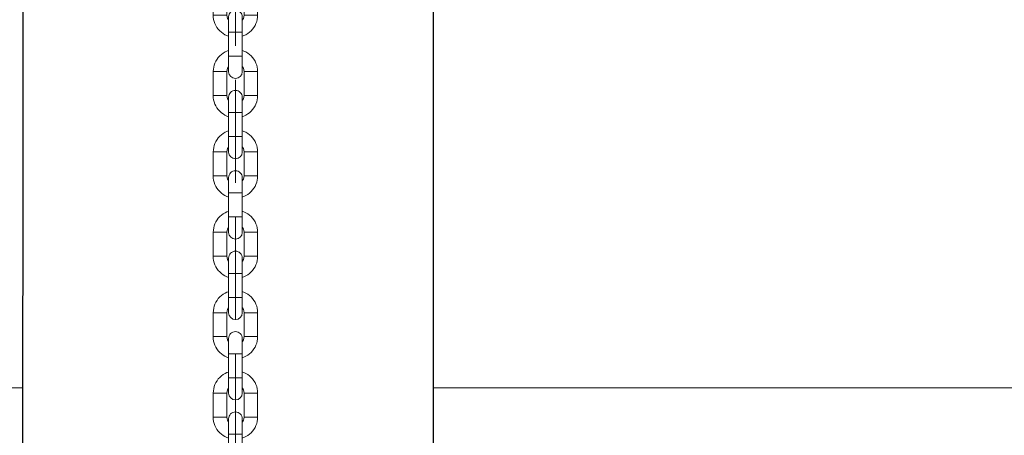
# Model space of a CAD drawing. Units: centimetres. Extents: x -24042 to 16712, y -21528 to 3046.
# Drawn here: x -4427 to -4398, y 1240 to 1253 of the extents above; entities that cross this region are included whole.
import ezdxf

# ---------------------------------------------------------------- set-up
doc = ezdxf.new("R2010")
doc.units = ezdxf.units.CM
doc.header["$LTSCALE"] = 25.4
doc.linetypes.add('STYLE_22', pattern=[0.15748, 0.11811, -0.03937])
for name, color, linetype, lineweight in [('FI - REVET CO', 54, 'Continuous', 18), ('Général', 7, 'Continuous', 5), ('SC-général', 7, 'Continuous', 5), ('SC-levage', 7, 'Continuous', 18), ('SC-équipes mécan', 7, 'Continuous', 9)]:
    doc.layers.add(name, color=color, linetype=linetype, lineweight=lineweight)

# ---------------------------------------------------------------- blocks, each defined once
blk = doc.blocks.new('Groupe-9')
at = {"layer": 'FI - REVET CO', "color": 7, "lineweight": 18}
blk.add_line((19450.106, 22747.39), (21610.805, 22747.39), dxfattribs=at)
blk = doc.blocks.new('2maillons')
at = {"layer": 'SC-levage', "color": 7, "linetype": 'Continuous', "lineweight": 5}
for p, q in [((-0.648, 0), (-0.25, 0)), ((-0.25, 0), (-0.25, -0.7)), ((0.25, -0.7), (0.25, 0)), ((0.25, 0), (0.648, 0)), ((-0.65, -0.7), (-0.25, -0.7)), ((-0.2, -0.754), (-0.199, -1.318)), ((0.25, -0.7), (0.648, -0.7))]:
    blk.add_line(p, q, dxfattribs=at)
at = {"layer": 'SC-levage', "color": 7, "lineweight": 5}
blk.add_line((-0.199, -2.354), (-0.2, -1.2), dxfattribs=at)
at = {"layer": 'SC-levage', "color": 7, "linetype": 'Continuous', "lineweight": 5, "flags": 128}
blk.add_lwpolyline([(0.648, -0.7, -0.414214), (-0.001, -1.349, -0.414214), (-0.65, -0.7), (-0.648, 0, -0.414214), (0, 0.648, -0.414214), (0.648, 0)], format="xyb", close=True, dxfattribs=at)
for points in [[(0.25, 0, 0.414214), (0, 0.25, 0.414214), (-0.25, 0, 0.414214)], [(-0.25, -0.7, 0.414214), (0, -0.95, 0.414214)], [(0, -0.95, 0.414214), (0.25, -0.7, 0.414214)]]:
    blk.add_lwpolyline(points, format="xyb", dxfattribs=at)
at = {"color": 7, "linetype": 'Continuous', "lineweight": 5}
blk.add_wipeout([(0.199, -2.354), (0.199, -2.359), (0.199, -2.364), (0.198, -2.368), (0.198, -2.373), (0.197, -2.378), (0.196, -2.383), (0.195, -2.387), (0.194, -2.392), (0.193, -2.397), (0.192, -2.401), (0.191, -2.406), (0.189, -2.41), (0.188, -2.415), (0.186, -2.419), (0.184, -2.424), (0.182, -2.428), (0.18, -2.433), (0.178, -2.437), (0.176, -2.441), (0.174, -2.445), (0.171, -2.449), (0.169, -2.454), (0.166, -2.458), (0.163, -2.461), (0.161, -2.465), (0.158, -2.469), (0.155, -2.473), (0.152, -2.477), (0.149, -2.48), (0.145, -2.484), (0.142, -2.487), (0.139, -2.491), (0.135, -2.494), (0.132, -2.497), (0.128, -2.5), (0.124, -2.503), (0.12, -2.506), (0.117, -2.509), (0.113, -2.512), (0.109, -2.514), (0.105, -2.517), (0.101, -2.519), (0.096, -2.522), (0.092, -2.524), (0.088, -2.526), (0.084, -2.528), (0.079, -2.53), (0.075, -2.532), (0.07, -2.534), (0.066, -2.535), (0.061, -2.537), (0.057, -2.538), (0.052, -2.54), (0.047, -2.541), (0.043, -2.542), (0.038, -2.543), (0.033, -2.544), (0.029, -2.545), (0.024, -2.545), (0.019, -2.546), (0.014, -2.546), (0.01, -2.546), (0.005, -2.547), (0, -2.547), (-0.005, -2.547), (-0.01, -2.546), (-0.014, -2.546), (-0.019, -2.546), (-0.024, -2.545), (-0.029, -2.545), (-0.033, -2.544), (-0.038, -2.543), (-0.043, -2.542), (-0.047, -2.541), (-0.052, -2.54), (-0.057, -2.538), (-0.061, -2.537), (-0.066, -2.535), (-0.07, -2.534), (-0.075, -2.532), (-0.079, -2.53), (-0.084, -2.528), (-0.088, -2.526), (-0.092, -2.524), (-0.096, -2.522), (-0.101, -2.519), (-0.105, -2.517), (-0.109, -2.514), (-0.113, -2.512), (-0.117, -2.509), (-0.12, -2.506), (-0.124, -2.503), (-0.128, -2.5), (-0.132, -2.497), (-0.135, -2.494), (-0.139, -2.491), (-0.142, -2.487), (-0.145, -2.484), (-0.149, -2.48), (-0.152, -2.477), (-0.155, -2.473), (-0.158, -2.469), (-0.161, -2.465), (-0.163, -2.461), (-0.166, -2.458), (-0.169, -2.454), (-0.171, -2.449), (-0.174, -2.445), (-0.176, -2.441), (-0.178, -2.437), (-0.18, -2.433), (-0.182, -2.428), (-0.184, -2.424), (-0.186, -2.419), (-0.188, -2.415), (-0.189, -2.41), (-0.191, -2.406), (-0.192, -2.401), (-0.193, -2.397), (-0.194, -2.392), (-0.195, -2.387), (-0.196, -2.383), (-0.197, -2.378), (-0.198, -2.373), (-0.198, -2.368), (-0.199, -2.364), (-0.199, -2.359), (-0.199, -2.354), (-0.2, -2.354), (-0.2, -0.751), (-0.2, -0.751), (-0.2, -0.749), (-0.2, -0.746), (-0.2, -0.744), (-0.199, -0.741), (-0.199, -0.739), (-0.199, -0.737), (-0.199, -0.734), (-0.199, -0.732), (-0.198, -0.729), (-0.198, -0.727), (-0.198, -0.725), (-0.198, -0.722), (-0.197, -0.72), (-0.197, -0.717), (-0.196, -0.715), (-0.196, -0.713), (-0.195, -0.71), (-0.195, -0.708), (-0.194, -0.706), (-0.194, -0.703), (-0.193, -0.701), (-0.193, -0.699), (-0.192, -0.696), (-0.191, -0.694), (-0.191, -0.692), (-0.19, -0.689), (-0.189, -0.687), (-0.188, -0.685), (-0.188, -0.682), (-0.187, -0.68), (-0.186, -0.678), (-0.185, -0.676), (-0.184, -0.673), (-0.183, -0.671), (-0.182, -0.669), (-0.181, -0.667), (-0.18, -0.665), (-0.179, -0.662), (-0.178, -0.66), (-0.177, -0.658), (-0.176, -0.656), (-0.174, -0.654), (-0.173, -0.652), (-0.172, -0.65), (-0.171, -0.648), (-0.17, -0.646), (-0.168, -0.644), (-0.167, -0.642), (-0.166, -0.64), (-0.164, -0.638), (-0.163, -0.636), (-0.161, -0.634), (-0.16, -0.632), (-0.159, -0.63), (-0.157, -0.628), (-0.156, -0.626), (-0.154, -0.624), (-0.153, -0.622), (-0.151, -0.62), (-0.149, -0.619), (-0.148, -0.617), (-0.146, -0.615), (-0.144, -0.613), (-0.143, -0.611), (-0.141, -0.61), (-0.139, -0.608), (-0.138, -0.606), (-0.136, -0.605), (-0.134, -0.603), (-0.132, -0.601), (-0.13, -0.6), (-0.128, -0.598), (-0.126, -0.597), (-0.125, -0.595), (-0.123, -0.593), (-0.121, -0.592), (-0.119, -0.59), (-0.117, -0.589), (-0.115, -0.588), (-0.113, -0.586), (-0.111, -0.585), (-0.109, -0.583), (-0.107, -0.582), (-0.104, -0.581), (-0.102, -0.58), (-0.1, -0.578), (-0.098, -0.577), (-0.096, -0.576), (-0.094, -0.575), (-0.092, -0.574), (-0.089, -0.572), (-0.087, -0.571), (-0.085, -0.57), (-0.083, -0.569), (-0.08, -0.568), (-0.078, -0.567), (-0.076, -0.566), (-0.074, -0.565), (-0.071, -0.565), (-0.069, -0.564), (-0.067, -0.563), (-0.064, -0.562), (-0.062, -0.561), (-0.06, -0.56), (-0.057, -0.56), (-0.055, -0.559), (-0.053, -0.558), (-0.05, -0.558), (-0.048, -0.557), (-0.045, -0.557), (-0.043, -0.556), (-0.041, -0.556), (-0.038, -0.555), (-0.036, -0.555), (-0.033, -0.554), (-0.031, -0.554), (-0.029, -0.553), (-0.026, -0.553), (-0.024, -0.553), (-0.021, -0.552), (-0.019, -0.552), (-0.016, -0.552), (-0.014, -0.552), (-0.011, -0.552), (-0.009, -0.552), (-0.006, -0.551), (-0.004, -0.551), (-0.002, -0.551), (0.001, -0.551), (0.003, -0.551), (0.006, -0.551), (0.008, -0.552), (0.011, -0.552), (0.013, -0.552), (0.016, -0.552), (0.018, -0.552), (0.021, -0.552), (0.023, -0.553), (0.025, -0.553), (0.028, -0.553), (0.03, -0.554), (0.033, -0.554), (0.035, -0.554), (0.038, -0.555), (0.04, -0.555), (0.042, -0.556), (0.045, -0.556), (0.047, -0.557), (0.05, -0.558), (0.052, -0.558), (0.054, -0.559), (0.057, -0.56), (0.059, -0.56), (0.061, -0.561), (0.064, -0.562), (0.066, -0.563), (0.068, -0.563), (0.071, -0.564), (0.073, -0.565), (0.075, -0.566), (0.078, -0.567), (0.08, -0.568), (0.082, -0.569), (0.084, -0.57), (0.087, -0.571), (0.089, -0.572), (0.091, -0.573), (0.093, -0.574), (0.095, -0.576), (0.098, -0.577), (0.1, -0.578), (0.102, -0.579), (0.104, -0.581), (0.106, -0.582), (0.108, -0.583), (0.11, -0.584), (0.112, -0.586), (0.114, -0.587), (0.116, -0.589), (0.118, -0.59), (0.12, -0.592), (0.122, -0.593), (0.124, -0.595), (0.126, -0.596), (0.128, -0.598), (0.13, -0.599), (0.132, -0.601), (0.133, -0.603), (0.135, -0.604), (0.137, -0.606), (0.139, -0.608), (0.141, -0.609), (0.142, -0.611), (0.144, -0.613), (0.146, -0.615), (0.147, -0.616), (0.149, -0.618), (0.151, -0.62), (0.152, -0.622), (0.154, -0.624), (0.155, -0.626), (0.157, -0.628), (0.159, -0.63), (0.16, -0.632), (0.161, -0.634), (0.163, -0.636), (0.164, -0.638), (0.166, -0.64), (0.167, -0.642), (0.168, -0.644), (0.17, -0.646), (0.171, -0.648), (0.172, -0.65), (0.173, -0.652), (0.175, -0.654), (0.176, -0.656), (0.177, -0.659), (0.178, -0.661), (0.179, -0.663), (0.18, -0.665), (0.181, -0.667), (0.182, -0.67), (0.183, -0.672), (0.184, -0.674), (0.185, -0.677), (0.186, -0.679), (0.187, -0.681), (0.188, -0.683), (0.189, -0.686), (0.189, -0.688), (0.19, -0.69), (0.191, -0.693), (0.192, -0.695), (0.192, -0.698), (0.193, -0.7), (0.194, -0.702), (0.194, -0.705), (0.195, -0.707), (0.195, -0.709), (0.196, -0.712), (0.196, -0.714), (0.197, -0.717), (0.197, -0.719), (0.197, -0.722), (0.198, -0.724), (0.198, -0.726), (0.198, -0.729), (0.199, -0.731), (0.199, -0.734), (0.199, -0.736), (0.199, -0.739), (0.199, -0.741), (0.2, -0.744), (0.2, -0.746), (0.2, -0.749), (0.2, -0.751), (0.2, -2.354)], dxfattribs=at).dxf.layer = 'SC-levage'
at = {"layer": 'SC-levage', "color": 7, "lineweight": 5}
for p, q in [((0.2, -1.2), (-0.2, -1.2)), ((0.2, -1.9), (-0.2, -1.9))]:
    blk.add_line(p, q, dxfattribs=at)
at = {"layer": 'SC-levage', "color": 7, "linetype": 'Continuous', "lineweight": 5, "flags": 128}
blk.add_lwpolyline([(0.199, -2.354, -0.40418), (0, -2.547, -0.40418), (-0.199, -2.354), (-0.2, -2.354), (-0.2, -0.751), (-0.2, -0.751, -0.195901), (-0.143, -0.611, -0.199917), (-0.002, -0.551, -0.199917), (0.141, -0.609, -0.199917), (0.2, -0.751), (0.2, -2.354), (0.199, -2.354)], format="xyb", close=True, dxfattribs=at)
blk = doc.blocks.new('1m50 de cha_ne')
at = {"layer": 'SC-levage', "color": 7}
blk.add_blockref('2maillons', (0, -145.52), dxfattribs=at)
blk.add_blockref('2maillons', (0, -143.173), dxfattribs=at)
blk.add_blockref('2maillons', (0, -140.826), dxfattribs=at)
blk.add_blockref('2maillons', (0, -138.478), dxfattribs=at)
blk.add_blockref('2maillons', (0, -136.131), dxfattribs=at)
blk.add_blockref('2maillons', (0, -133.784), dxfattribs=at)
at = {"layer": 'SC-levage', "color": 4, "linetype": 'STYLE_22', "lineweight": 5}
blk.add_line((0, -0.378), (0, -151.44), dxfattribs=at)
blk = doc.blocks.new('Tr250kgStagemaker completFACE')
at = {"layer": 'SC-levage', "color": 7}
blk.add_blockref('1m50 de cha_ne', (-0.127, -26.682), dxfattribs=at)
blk = doc.blocks.new('EMU-Berceau treuil salle ELEV')
at = {"layer": 'Général', "color": 5}
blk.add_blockref('Tr250kgStagemaker completFACE', (-0.007, -13.87), dxfattribs=at)

msp = doc.modelspace()

# ---------------------------------------------------------------- block references
at = {"layer": 'SC-équipes mécan', "color": 7}
msp.add_blockref('Groupe-9', (-24019.913, -21505.615), dxfattribs=at)

# ---------------------------------------------------------------- next in the draw order: wipeouts: each hides what was drawn before it
at = {"color": 7, "linetype": 'Continuous', "lineweight": 25}
msp.add_wipeout([(-4427.06, 1277.277), (-4415.113, 1277.277), (-4415.113, 1230.893), (-4427.111, 1230.411)], dxfattribs=at).dxf.layer = 'SC-général'

# ---------------------------------------------------------------- next in the draw order: linework, layer by layer
at = {"layer": 'SC-général', "color": 7, "linetype": 'Continuous', "lineweight": 25}
msp.add_lwpolyline([(-4427.06, 1277.277), (-4415.113, 1277.277), (-4415.113, 1230.893), (-4427.111, 1230.411)], close=True, dxfattribs=at)

# ---------------------------------------------------------------- next in the draw order: block references
at = {"layer": 'SC-levage', "color": 7}
msp.add_blockref('EMU-Berceau treuil salle ELEV', (-4420.753, 1427.695), dxfattribs=at)

doc.saveas('drawing.dxf')
